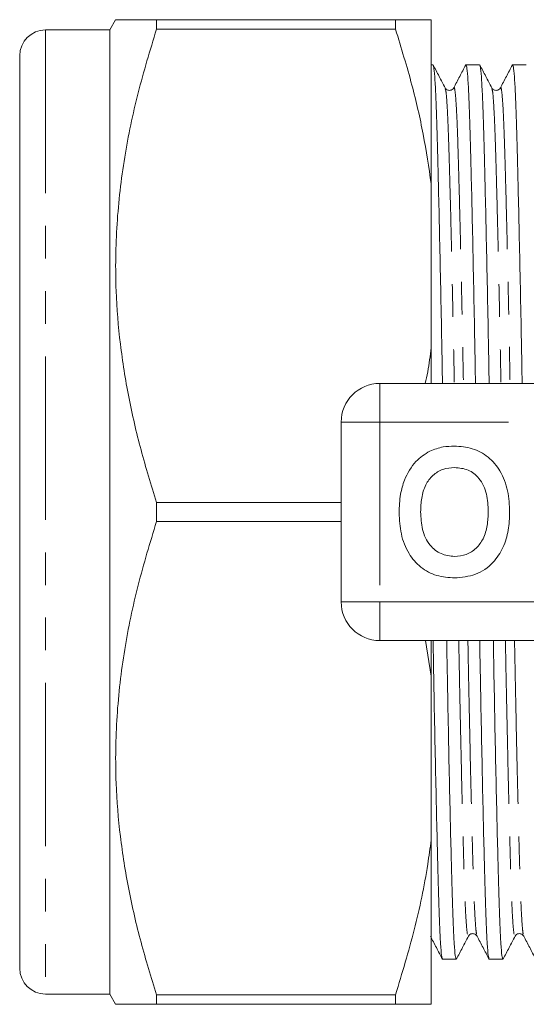
# Model space of a CAD drawing. Units: millimetres. Extents: x 150 to 256, y 87 to 261.
# Drawn here: x 150 to 170, y 92 to 130 of the extents above; entities that cross this region are included whole.
import ezdxf

# ---------------------------------------------------------------- set-up
doc = ezdxf.new("R2010")
doc.units = ezdxf.units.MM
doc.linetypes.add('PHANTOM', pattern=[12.7, 6.35, -1.27, 1.27, -1.27, 1.27, -1.27])

msp = doc.modelspace()

# ---------------------------------------------------------------- linework, layer by layer
at = {"color": 7, "linetype": 'Continuous', "lineweight": 15}
for p, q in [((153.658, 129.84), (153.427, 129.44)), ((155.245, 129.84), (155.245, 129.466)), ((155.245, 129.84), (164.541, 129.84)), ((164.541, 129.466), (164.541, 129.84)), ((165.927, 123.45), (165.927, 129.84)), ((164.541, 129.466), (155.245, 129.466)), ((153.427, 129.44), (150.927, 129.44)), ((153.427, 129.44), (153.427, 91.94)), ((149.927, 128.44), (149.927, 92.94)), ((165.994, 128.09), (165.927, 128.09)), ((167.808, 128.09), (167.278, 128.09)), ((169.622, 128.09), (169.092, 128.09)), ((165.927, 123.45), (165.927, 117.08)), ((165.927, 115.69), (165.927, 117.08)), ((163.927, 115.69), (181.629, 115.69)), ((162.427, 107.19), (162.427, 114.19)), ((155.245, 111.064), (155.245, 110.316)), ((155.245, 111.064), (162.427, 111.064)), ((162.427, 110.316), (155.245, 110.316)), ((181.629, 105.69), (163.927, 105.69)), ((165.702, 105.69), (165.927, 104.3)), ((165.927, 104.3), (165.927, 105.69)), ((165.927, 104.3), (165.927, 97.93)), ((165.927, 91.54), (165.927, 97.93)), ((166.371, 93.29), (166.901, 93.29)), ((168.185, 93.29), (168.715, 93.29)), ((150.927, 91.94), (153.427, 91.94)), ((153.427, 91.94), (153.658, 91.54)), ((155.245, 91.914), (155.245, 91.54)), ((155.245, 91.914), (164.541, 91.914)), ((164.541, 91.54), (155.245, 91.54)), ((164.541, 91.54), (164.541, 91.914))]:
    msp.add_line(p, q, dxfattribs=at)
at = {"color": 8, "linetype": 'PHANTOM', "lineweight": 0}
for p, q in [((150.927, 129.44), (150.927, 91.94)), ((163.927, 114.19), (163.927, 115.69)), ((162.427, 114.19), (163.927, 114.19)), ((163.927, 114.19), (163.927, 107.19)), ((181.629, 114.19), (163.927, 114.19)), ((162.427, 107.19), (163.927, 107.19)), ((163.927, 107.19), (181.629, 107.19)), ((163.927, 105.69), (163.927, 107.19))]:
    msp.add_line(p, q, dxfattribs=at)
at = {"color": 7, "linetype": 'Continuous', "lineweight": 15}
for centre, radius, start, end in [((150.927, 128.44), 1, 90, 180), ((163.927, 114.19), 1.5, 90, 180), ((163.927, 107.19), 1.5, 180, 270), ((150.927, 92.94), 1, 180, 270)]:
    msp.add_arc(centre, radius, start, end, dxfattribs=at)
for points, knots in [([(153.664, 129.84), (153.662, 129.84), (153.622, 129.84), (153.798, 129.84), (154.269, 129.84), (154.919, 129.84), (155.245, 129.84)], [0, 0, 0, 0, 0.01509, 0.282458, 0.639605, 1, 1, 1, 1]), ([(165.927, 129.84), (165.793, 129.84), (165.482, 129.84), (164.882, 129.84), (164.541, 129.84)], [0, 0, 0, 0, 0.432448, 1, 1, 1, 1]), ([(155.245, 129.466), (154.995, 128.645), (154.496, 127.003), (153.97, 124.474), (153.668, 121.899), (153.633, 119.468), (153.816, 117.221), (154.147, 115.156), (154.619, 113.099), (155.037, 111.742), (155.245, 111.064)], [0, 0, 0, 0, 0.136497, 0.272956, 0.412533, 0.552088, 0.663191, 0.774308, 0.887145, 1, 1, 1, 1]), ([(164.541, 129.466), (164.762, 128.744), (165.175, 127.394), (165.641, 125.385), (165.831, 124.096), (165.927, 123.45)], [0, 0, 0, 0, 0.365159, 0.682092, 1, 1, 1, 1]), ([(166.469, 127.188), (166.391, 127.337), (166.236, 127.635), (166.081, 127.932), (166.004, 128.081)], [0, 0, 0, 0, 0.49999, 1, 1, 1, 1]), ([(166.004, 128.054), (166.014, 128.028), (166.038, 127.97), (166.074, 127.519), (166.111, 126.788), (166.146, 125.793), (166.18, 124.556), (166.217, 123.068), (166.256, 121.34), (166.297, 119.404), (166.334, 117.509), (166.356, 116.229), (166.366, 115.69)], [0, 0, 0, 0, 0.082378, 0.188696, 0.293162, 0.394968, 0.496775, 0.601241, 0.707558, 0.814826, 0.922094, 1, 1, 1, 1]), ([(167.268, 128.08), (167.191, 127.931), (167.036, 127.634), (166.881, 127.336), (166.803, 127.187)], [0, 0, 0, 0, 0.50001, 1, 1, 1, 1]), ([(167.65, 115.69), (167.64, 116.236), (167.617, 117.523), (167.58, 119.424), (167.54, 121.358), (167.501, 123.084), (167.464, 124.57), (167.429, 125.805), (167.395, 126.796), (167.358, 127.528), (167.319, 128.001), (167.292, 128.06), (167.278, 128.089)], [0, 0, 0, 0, 0.077, 0.181608, 0.286217, 0.389899, 0.491775, 0.591058, 0.69034, 0.792217, 0.895898, 1, 1, 1, 1]), ([(168.283, 127.188), (168.206, 127.337), (168.051, 127.635), (167.895, 127.932), (167.818, 128.081)], [0, 0, 0, 0, 0.49999, 1, 1, 1, 1]), ([(167.818, 128.053), (167.828, 128.028), (167.852, 127.969), (167.888, 127.519), (167.925, 126.788), (167.96, 125.793), (167.994, 124.556), (168.031, 123.068), (168.07, 121.34), (168.111, 119.404), (168.148, 117.509), (168.17, 116.229), (168.18, 115.69)], [0, 0, 0, 0, 0.082077, 0.188429, 0.29293, 0.39477, 0.49661, 0.60111, 0.707462, 0.814765, 0.922068, 1, 1, 1, 1]), ([(169.082, 128.079), (169.004, 127.93), (168.849, 127.633), (168.694, 127.335), (168.617, 127.186)], [0, 0, 0, 0, 0.50001, 1, 1, 1, 1]), ([(169.464, 115.69), (169.454, 116.236), (169.431, 117.523), (169.394, 119.424), (169.354, 121.358), (169.315, 123.084), (169.278, 124.57), (169.243, 125.805), (169.209, 126.796), (169.172, 127.528), (169.133, 128.001), (169.106, 128.06), (169.092, 128.089)], [0, 0, 0, 0, 0.077, 0.181608, 0.286217, 0.389899, 0.491775, 0.591058, 0.69034, 0.792217, 0.895898, 1, 1, 1, 1]), ([(166.803, 127.187), (166.767, 127.144), (166.709, 127.076), (166.532, 127.101), (166.491, 127.158), (166.469, 127.187)], [0, 0, 0, 0, 0.456439, 0.720019, 1, 1, 1, 1]), ([(168.617, 127.187), (168.581, 127.144), (168.523, 127.076), (168.346, 127.101), (168.305, 127.158), (168.283, 127.187)], [0, 0, 0, 0, 0.4564117, 0.7199996, 1, 1, 1, 1]), ([(165.927, 117.08), (165.888, 116.765), (165.831, 116.3), (165.732, 115.84), (165.699, 115.69)], [0, 0, 0, 0, 0.674878, 1, 1, 1, 1]), ([(164.886, 111.931), (165.014, 112.192), (165.244, 112.657), (165.679, 112.936), (165.87, 113.058)], [0, 0, 0, 0, 0.560201, 1, 1, 1, 1]), ([(165.87, 113.058), (166.043, 113.123), (166.351, 113.238), (166.68, 113.249), (166.825, 113.254)], [0, 0, 0, 0, 0.559496, 1, 1, 1, 1]), ([(166.825, 113.254), (167.061, 113.237), (167.534, 113.204), (168.169, 112.85), (168.66, 112.273), (168.939, 111.516), (168.965, 110.961), (168.978, 110.683)], [0, 0, 0, 0, 0.186721, 0.37307, 0.559626, 0.779538, 1, 1, 1, 1]), ([(166.836, 112.421), (166.682, 112.408), (166.375, 112.384), (165.974, 112.131), (165.681, 111.735), (165.536, 111.233), (165.523, 110.873), (165.517, 110.693)], [0, 0, 0, 0, 0.186586, 0.372857, 0.559265, 0.779356, 1, 1, 1, 1]), ([(168.145, 110.707), (168.136, 110.935), (168.118, 111.39), (167.856, 111.989), (167.376, 112.368), (167.016, 112.403), (166.836, 112.421)], [0, 0, 0, 0, 0.281213, 0.560506, 0.78003, 1, 1, 1, 1]), ([(164.683, 110.66), (164.689, 110.903), (164.7, 111.336), (164.829, 111.749), (164.886, 111.931)], [0, 0, 0, 0, 0.560145, 1, 1, 1, 1]), ([(165.517, 110.693), (165.527, 110.463), (165.547, 110.005), (165.82, 109.41), (166.293, 109.02), (166.655, 108.98), (166.836, 108.959)], [0, 0, 0, 0, 0.281128, 0.560547, 0.780274, 1, 1, 1, 1]), ([(166.836, 108.959), (166.99, 108.973), (167.297, 109), (167.692, 109.265), (167.982, 109.663), (168.124, 110.166), (168.138, 110.527), (168.145, 110.707)], [0, 0, 0, 0, 0.186446, 0.37268, 0.559184, 0.779356, 1, 1, 1, 1]), ([(155.245, 110.316), (154.995, 109.495), (154.496, 107.853), (153.97, 105.324), (153.668, 102.749), (153.633, 100.318), (153.816, 98.071), (154.147, 96.006), (154.619, 93.949), (155.037, 92.592), (155.245, 91.914)], [0, 0, 0, 0, 0.136497, 0.272956, 0.412533, 0.552088, 0.663191, 0.774308, 0.887145, 1, 1, 1, 1]), ([(166.837, 108.126), (166.602, 108.142), (166.134, 108.175), (165.499, 108.516), (165.008, 109.085), (164.723, 109.834), (164.696, 110.384), (164.683, 110.66)], [0, 0, 0, 0, 0.1867581, 0.3731129, 0.5596681, 0.7795634, 1, 1, 1, 1]), ([(168.978, 110.683), (168.969, 110.449), (168.95, 109.98), (168.75, 109.297), (168.338, 108.67), (167.669, 108.197), (167.114, 108.15), (166.837, 108.126)], [0, 0, 0, 0, 0.187264, 0.374292, 0.561001, 0.780237, 1, 1, 1, 1]), ([(166.362, 93.327), (166.351, 93.353), (166.328, 93.411), (166.292, 93.861), (166.254, 94.592), (166.22, 95.587), (166.186, 96.824), (166.148, 98.312), (166.109, 100.04), (166.069, 101.976), (166.032, 103.871), (166.009, 105.151), (166, 105.69)], [0, 0, 0, 0, 0.081847, 0.188226, 0.2927525, 0.394618, 0.4964835, 0.60101, 0.7073889, 0.8147189, 0.9220488, 1, 1, 1, 1]), ([(166.53, 105.69), (166.539, 105.144), (166.562, 103.857), (166.599, 101.956), (166.639, 100.022), (166.679, 98.296), (166.716, 96.81), (166.75, 95.575), (166.785, 94.584), (166.822, 93.852), (166.861, 93.379), (166.888, 93.32), (166.901, 93.291)], [0, 0, 0, 0, 0.0769996, 0.1816082, 0.2862169, 0.3898986, 0.4917749, 0.5910576, 0.6903404, 0.7922166, 0.8958984, 1, 1, 1, 1]), ([(168.175, 93.33), (168.165, 93.355), (168.141, 93.413), (168.106, 93.861), (168.068, 94.592), (168.034, 95.587), (168, 96.824), (167.962, 98.312), (167.923, 100.04), (167.883, 101.976), (167.846, 103.871), (167.823, 105.151), (167.814, 105.69)], [0, 0, 0, 0, 0.080277, 0.186838, 0.291543, 0.393583, 0.495622, 0.600328, 0.706889, 0.814402, 0.921916, 1, 1, 1, 1]), ([(168.344, 105.69), (168.353, 105.144), (168.376, 103.857), (168.413, 101.956), (168.453, 100.022), (168.493, 98.296), (168.53, 96.81), (168.564, 95.575), (168.599, 94.584), (168.636, 93.852), (168.675, 93.379), (168.702, 93.32), (168.715, 93.291)], [0, 0, 0, 0, 0.077, 0.181608, 0.286217, 0.389899, 0.491775, 0.591058, 0.69034, 0.792217, 0.895898, 1, 1, 1, 1]), ([(165.927, 97.93), (165.884, 97.616), (165.723, 96.445), (165.304, 94.427), (164.796, 92.753), (164.541, 91.914)], [0, 0, 0, 0, 0.154316, 0.576135, 1, 1, 1, 1]), ([(167.376, 94.193), (167.413, 94.236), (167.471, 94.304), (167.647, 94.279), (167.689, 94.222), (167.71, 94.193)], [0, 0, 0, 0, 0.456413, 0.72, 1, 1, 1, 1]), ([(169.19, 94.193), (169.227, 94.236), (169.285, 94.304), (169.461, 94.279), (169.503, 94.222), (169.524, 94.193)], [0, 0, 0, 0, 0.456432, 0.720014, 1, 1, 1, 1]), ([(165.896, 94.192), (165.974, 94.043), (166.129, 93.746), (166.284, 93.448), (166.362, 93.299)], [0, 0, 0, 0, 0.49999, 1, 1, 1, 1]), ([(166.911, 93.299), (166.988, 93.448), (167.143, 93.745), (167.298, 94.043), (167.376, 94.192)], [0, 0, 0, 0, 0.50001, 1, 1, 1, 1]), ([(167.71, 94.193), (167.787, 94.044), (167.942, 93.747), (168.097, 93.449), (168.175, 93.3)], [0, 0, 0, 0, 0.49999, 1, 1, 1, 1]), ([(168.725, 93.299), (168.803, 93.448), (168.958, 93.746), (169.113, 94.043), (169.19, 94.192)], [0, 0, 0, 0, 0.50001, 1, 1, 1, 1]), ([(169.524, 94.194), (169.601, 94.045), (169.756, 93.747), (169.911, 93.45), (169.989, 93.301)], [0, 0, 0, 0, 0.499991, 1, 1, 1, 1]), ([(155.245, 91.54), (154.923, 91.54), (154.439, 91.54), (154.006, 91.54), (153.755, 91.54), (153.626, 91.54), (153.664, 91.54), (153.667, 91.54)], [0, 0, 0, 0, 0.357338, 0.537224, 0.717569, 0.976333, 1, 1, 1, 1]), ([(164.541, 91.54), (164.729, 91.54), (165.104, 91.54), (165.595, 91.54), (165.808, 91.54), (165.927, 91.54)], [0, 0, 0, 0, 0.3074092, 0.6154455, 1, 1, 1, 1])]:
    msp.add_open_spline(points, degree=3, knots=knots, dxfattribs=at)
at = {"color": 8, "linetype": 'PHANTOM', "lineweight": 0}
for points, knots in [([(166.469, 127.161), (166.479, 127.137), (166.503, 127.083), (166.538, 126.658), (166.576, 125.965), (166.61, 125.023), (166.644, 123.849), (166.682, 122.438), (166.721, 120.8), (166.761, 118.963), (166.796, 117.247), (166.818, 116.117), (166.826, 115.69)], [0, 0, 0, 0, 0.081856, 0.189736, 0.295737, 0.399039, 0.502341, 0.608342, 0.716222, 0.825066, 0.933911, 1, 1, 1, 1]), ([(166.803, 127.159), (166.807, 127.174), (166.824, 127.248), (166.854, 127.086), (166.893, 126.669), (166.931, 125.965), (166.965, 125.026), (166.999, 123.853), (167.036, 122.443), (167.076, 120.805), (167.116, 118.969), (167.151, 117.251), (167.172, 116.119), (167.18, 115.69)], [0, 0, 0, 0, 0.026985, 0.130078, 0.232257, 0.332657, 0.430501, 0.528345, 0.628745, 0.730924, 0.834017, 0.93711, 1, 1, 1, 1]), ([(168.283, 127.161), (168.293, 127.137), (168.317, 127.082), (168.352, 126.658), (168.39, 125.965), (168.424, 125.023), (168.458, 123.849), (168.496, 122.438), (168.535, 120.8), (168.575, 118.963), (168.61, 117.247), (168.632, 116.117), (168.64, 115.69)], [0, 0, 0, 0, 0.081538, 0.189455, 0.295493, 0.398831, 0.502169, 0.608207, 0.716124, 0.825006, 0.933888, 1, 1, 1, 1]), ([(168.617, 127.157), (168.62, 127.173), (168.637, 127.248), (168.668, 127.086), (168.707, 126.669), (168.745, 125.965), (168.779, 125.026), (168.813, 123.853), (168.85, 122.443), (168.89, 120.805), (168.93, 118.969), (168.965, 117.251), (168.986, 116.119), (168.994, 115.69)], [0, 0, 0, 0, 0.028228, 0.131189, 0.233238, 0.333509, 0.431228, 0.528947, 0.629219, 0.731268, 0.834229, 0.93719, 1, 1, 1, 1]), ([(166.999, 105.69), (167.007, 105.261), (167.028, 104.129), (167.064, 102.411), (167.104, 100.575), (167.143, 98.937), (167.181, 97.527), (167.215, 96.354), (167.249, 95.415), (167.286, 94.711), (167.326, 94.295), (167.356, 94.132), (167.373, 94.205), (167.376, 94.219)], [0, 0, 0, 0, 0.06297, 0.1661944, 0.2694187, 0.3717284, 0.4722563, 0.5702249, 0.6681935, 0.7687215, 0.8710311, 0.9742555, 1, 1, 1, 1]), ([(167.354, 105.69), (167.362, 105.263), (167.383, 104.133), (167.418, 102.417), (167.459, 100.58), (167.498, 98.942), (167.535, 97.531), (167.569, 96.357), (167.604, 95.415), (167.641, 94.722), (167.677, 94.296), (167.701, 94.241), (167.711, 94.217)], [0, 0, 0, 0, 0.066011, 0.174727, 0.283443, 0.391195, 0.497071, 0.600251, 0.703431, 0.809307, 0.917059, 1, 1, 1, 1]), ([(168.813, 105.69), (168.821, 105.261), (168.842, 104.129), (168.878, 102.411), (168.918, 100.575), (168.957, 98.937), (168.995, 97.527), (169.029, 96.354), (169.063, 95.415), (169.1, 94.711), (169.14, 94.295), (169.17, 94.132), (169.187, 94.205), (169.19, 94.22)], [0, 0, 0, 0, 0.062946, 0.166131, 0.269316, 0.371587, 0.472076, 0.570008, 0.667939, 0.768429, 0.870699, 0.973885, 1, 1, 1, 1]), ([(169.168, 105.69), (169.176, 105.263), (169.197, 104.133), (169.232, 102.417), (169.273, 100.58), (169.312, 98.942), (169.349, 97.531), (169.383, 96.357), (169.418, 95.415), (169.455, 94.722), (169.491, 94.296), (169.515, 94.241), (169.525, 94.217)], [0, 0, 0, 0, 0.066011, 0.174727, 0.283442, 0.391194, 0.49707, 0.60025, 0.70343, 0.809306, 0.917058, 1, 1, 1, 1])]:
    msp.add_open_spline(points, degree=3, knots=knots, dxfattribs=at)

doc.saveas('drawing.dxf')
